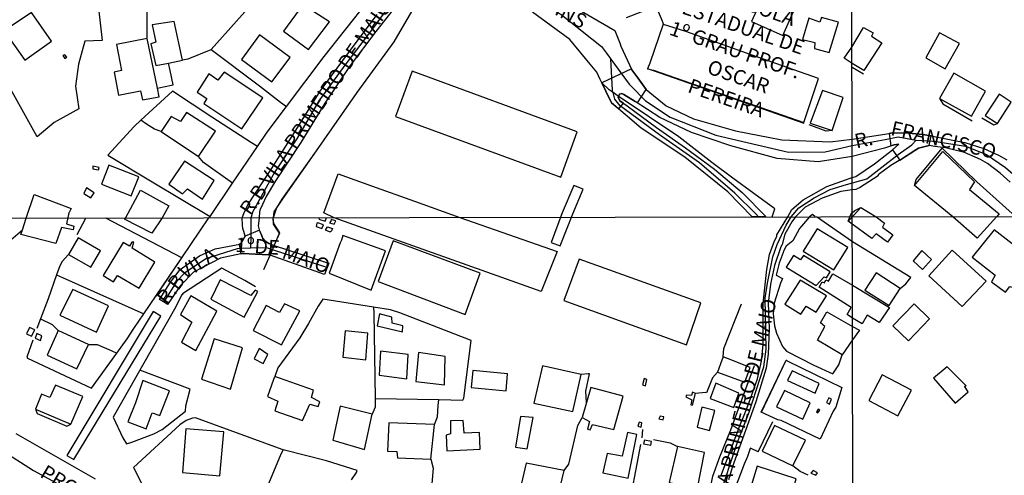
# Model space of a CAD drawing. Units: millimetres. Extents: x 180716 to 183131, y 1668736 to 1671511.
# Drawn here: x 182504 to 182674, y 1669803 to 1669882 of the extents above; entities that cross this region are included whole.
import ezdxf
from ezdxf.enums import TextEntityAlignment as Align

# ---------------------------------------------------------------- set-up
doc = ezdxf.new("R2010")
doc.units = ezdxf.units.MM
doc.header["$MEASUREMENT"] = 0
for name, color, linetype in [('V-CRUZAMENTO', 1, 'Continuous'), ('V-EDIFICACAO', 2, 'Continuous'), ('V-EDIFICACAO_IDENTIFICADA', 6, 'Continuous'), ('V-EIXO_DE_LOGRADOURO', 3, 'Continuous'), ('V-ESCADA', 8, 'Continuous'), ('V-LOTE', 1, 'Continuous'), ('V-NOME_DOS_LOGRADOUROS', 7, 'Continuous'), ('V-QUADRA', 41, 'Continuous'), ('V-TESTADA', 250, 'Continuous'), ('X-LIMITE_1000', 7, 'Continuous')]:
    doc.layers.add(name, color=color, linetype=linetype)

msp = doc.modelspace()

# ---------------------------------------------------------------- linework, layer by layer
at = {"layer": 'V-CRUZAMENTO'}
for points in [[(182610.37, 1669871.62), (182609.37, 1669872.98), (182609.29, 1669873.15), (182604.17, 1669870.76), (182604.87, 1669869.32), (182605.85, 1669867.3), (182607.08, 1669866.25), (182607.92, 1669867.23), (182607.3, 1669867.65), (182607.01, 1669868.27), (182607.07, 1669868.42), (182607.18, 1669868.71), (182607.22, 1669868.81), (182607.63, 1669868.91), (182607.95, 1669868.72), (182609.95, 1669867.55), (182610.34, 1669867.3), (182611.85, 1669869.6)], [(182661, 1669861.58), (182660.93, 1669861.59), (182659.57, 1669861.86), (182656.51, 1669862.14), (182654.07, 1669862.06), (182653.74, 1669862.01), (182654.06, 1669859.87), (182654.63, 1669860.07), (182655.45, 1669860.16), (182654.37, 1669859.21), (182655.58, 1669857.38), (182658.35, 1669859.21), (182658.85, 1669859.45), (182660.67, 1669859.91)], [(182547.25, 1669842.82), (182546.85, 1669842.95), (182546.7, 1669843.04), (182546.02, 1669843.46), (182545.66, 1669843.91), (182545.48, 1669844.36), (182545.07, 1669845.34), (182542.6, 1669844.31), (182541.89, 1669843.06), (182541.55, 1669842.83), (182541.85, 1669841.25), (182542.12, 1669841.31), (182546.66, 1669841.07), (182546.69, 1669841.07)]]:
    msp.add_lwpolyline(points, close=True, dxfattribs=at)
at = {"layer": 'V-EDIFICACAO'}
for points in [[(182632.12, 1669886.03), (182630.03, 1669881.33), (182635.41, 1669878.94), (182637.5, 1669883.6), (182632.12, 1669886.03)], [(182501, 1669879.71), (182504.59, 1669874.67), (182509.16, 1669877.92), (182505.7, 1669882.91), (182501, 1669879.71)], [(182552.54, 1669884.24), (182549.25, 1669879.67), (182553.52, 1669876.51), (182557.19, 1669881.29), (182552.54, 1669884.24)], [(182529.37, 1669874.17), (182531.79, 1669874.67), (182530.33, 1669881.33), (182526.53, 1669880.74), (182527.18, 1669877.75), (182526.32, 1669877.49), (182527.18, 1669873.73)], [(182642.07, 1669882.02), (182641.81, 1669881.25), (182639.89, 1669881.89), (182638.78, 1669878.26), (182640.96, 1669877.7), (182640.87, 1669876.68), (182643.43, 1669876), (182645.01, 1669881.21), (182642.07, 1669882.02)], [(182647.35, 1669876.93), (182649.31, 1669880.32), (182651.03, 1669879.38), (182650.71, 1669878.83), (182652.52, 1669877.68), (182649.39, 1669872.87), (182647.36, 1669874.07), (182646.01, 1669875)], [(182527.46, 1669869.86), (182525.68, 1669878.43), (182520.39, 1669877.36), (182521.28, 1669872.88), (182520, 1669872.58), (182520.77, 1669868.65), (182524.57, 1669869.38), (182524.87, 1669867.8), (182527.77, 1669868.35)], [(182545.06, 1669879.03), (182541.99, 1669874.76), (182547.2, 1669870.92), (182550.36, 1669875.14), (182545.06, 1669879.03)], [(182662.48, 1669879.4), (182660.08, 1669875.06), (182663.41, 1669873.15), (182665.89, 1669877.55), (182662.48, 1669879.4)], [(182511.51, 1669875.61), (182511.12, 1669875.48), (182511.46, 1669874.97), (182511.8, 1669875.19), (182511.51, 1669875.61)], [(182539, 1669872.62), (182537.89, 1669871.21), (182536.35, 1669872.28), (182534.35, 1669869.12), (182536.01, 1669868.06), (182535.5, 1669867.16), (182542.03, 1669862.8), (182545.66, 1669868.18), (182539, 1669872.62)], [(182571.41, 1669872.79), (182568.55, 1669864.94), (182597.07, 1669854.48), (182599.93, 1669862.29), (182571.41, 1669872.79)], [(182664.91, 1669872.41), (182662.48, 1669868.07), (182667.96, 1669865.02), (182670.42, 1669869.34), (182664.91, 1669872.41)], [(182642.28, 1669869.42), (182640.15, 1669863.79), (182643.9, 1669862.55), (182645.82, 1669868.23), (182642.28, 1669869.42)], [(182670.35, 1669865.09), (182672.47, 1669863.73), (182674.83, 1669867.42), (182672.73, 1669868.77), (182670.35, 1669865.09)], [(182532.47, 1669865.66), (182531.44, 1669864.08), (182529.82, 1669864.94), (182528.11, 1669862.33), (182534.56, 1669858.02), (182537.46, 1669862.42), (182532.47, 1669865.66)], [(182664.74, 1669847.65), (182658.15, 1669853.06), (182663.05, 1669858.91), (182668.49, 1669853.67), (182667.66, 1669852.35), (182672.75, 1669848.14), (182672.36, 1669847.66), (182668.98, 1669843.92)], [(182516.33, 1669856.36), (182516.29, 1669855.93), (182517.31, 1669855.72), (182517.4, 1669856.14), (182516.33, 1669856.36)], [(182519.06, 1669856.53), (182517.82, 1669853.28), (182522.91, 1669851.23), (182524.27, 1669854.52), (182519.06, 1669856.53)], [(182532.13, 1669857.25), (182529.44, 1669853.24), (182531.79, 1669851.62), (182532.64, 1669852.47), (182535.24, 1669850.68), (182537.25, 1669853.88), (182532.13, 1669857.25)], [(182579.67, 1669847.51), (182596.44, 1669841.62), (182593.7, 1669834.73), (182557.99, 1669847.48), (182556.21, 1669848.31), (182558.68, 1669855.03), (182564.43, 1669852.96), (182571.84, 1669850.35)], [(182515.22, 1669852.64), (182514.75, 1669851.66), (182515.95, 1669850.93), (182516.54, 1669851.75), (182515.22, 1669852.64)], [(182528.26, 1669847.43), (182526.48, 1669844.83), (182521.79, 1669847.2), (182521.94, 1669847.42), (182524.56, 1669852.23), (182529.46, 1669849.51)], [(182504.15, 1669845.36), (182504.82, 1669847.39), (182506.19, 1669851.47), (182512.56, 1669849.09), (182512.23, 1669848.4), (182512.19, 1669848.32), (182511.75, 1669846.4), (182513.05, 1669846.02), (182512.9, 1669845.38), (182510.92, 1669845.78), (182509.91, 1669843.01), (182503.9, 1669844.6)], [(182646.7, 1669846.85), (182647.16, 1669847.35), (182648.88, 1669849.23), (182651.52, 1669847.63), (182652.95, 1669846.54), (182652.6, 1669845.85), (182654.42, 1669844.54), (182653.49, 1669843.28), (182651.53, 1669844.71), (182650.8, 1669843.88), (182647.16, 1669846.52)], [(182641.35, 1669845.56), (182638.95, 1669841.69), (182644.22, 1669838.48), (182646.66, 1669842.31), (182641.35, 1669845.56)], [(182513.77, 1669844.02), (182512.14, 1669841.11), (182515.96, 1669838.91), (182517.64, 1669841.78), (182513.77, 1669844.02)], [(182559.46, 1669844.42), (182559.25, 1669843.62), (182558.99, 1669843.11), (182557.11, 1669837.89), (182564.37, 1669834.98), (182566.83, 1669841.76), (182559.46, 1669844.42)], [(182671.89, 1669845.41), (182668.11, 1669840.69), (182672.06, 1669837.54), (182671.43, 1669836.39), (182673.85, 1669834.61), (182674.57, 1669835.63), (182675.34, 1669835.37), (182678.91, 1669839.92), (182671.89, 1669845.41)], [(182518.07, 1669837.48), (182519.88, 1669836.39), (182520.55, 1669837.52), (182524.32, 1669835.33), (182527.02, 1669839.79), (182523.12, 1669842.19), (182523.39, 1669843.25), (182523.03, 1669843.25), (182522.66, 1669842.54), (182521.55, 1669843.17), (182518.07, 1669837.48)], [(182568.13, 1669843.51), (182565.56, 1669836.45), (182580.6, 1669830.76), (182583.17, 1669837.91), (182568.13, 1669843.51)], [(182639, 1669840.95), (182638.45, 1669840.23), (182637.25, 1669840.95), (182635.96, 1669838.93), (182641.14, 1669835.79), (182642.57, 1669837.28), (182642.94, 1669837.07), (182643.59, 1669838.14), (182639, 1669840.95)], [(182657.9, 1669840.05), (182659.51, 1669838.56), (182661.05, 1669840.27), (182659.39, 1669841.8), (182657.9, 1669840.05)], [(182664.66, 1669841.88), (182660.62, 1669837.46), (182666.36, 1669832.14), (182670.49, 1669836.52), (182664.66, 1669841.88)], [(182600.24, 1669840.31), (182597.64, 1669833.2), (182618.77, 1669825.55), (182621.27, 1669832.77), (182600.24, 1669840.31)], [(182647.42, 1669835.84), (182653.83, 1669832), (182652.05, 1669829.39), (182649.97, 1669830.65), (182649.12, 1669829.18), (182647.43, 1669830.16), (182646.54, 1669830.77), (182647.23, 1669832), (182641.66, 1669835.47), (182642.21, 1669836.42), (182642.6, 1669836.24), (182642.85, 1669836.76), (182643.3, 1669836.54), (182644.07, 1669837.76)], [(182649.56, 1669834.99), (182653.77, 1669832.35), (182655.69, 1669835.25), (182651.52, 1669837.97), (182649.56, 1669834.99)], [(182538.31, 1669836.78), (182536.68, 1669833.42), (182542.41, 1669830.33), (182544.77, 1669834.74), (182544.34, 1669834.96), (182543.57, 1669834.05), (182538.31, 1669836.78)], [(182638.39, 1669836.71), (182635.75, 1669832.57), (182638.52, 1669830.85), (182639.42, 1669832.2), (182641.19, 1669831.19), (182642.95, 1669834.01), (182638.39, 1669836.71)], [(182512.88, 1669835.1), (182510.61, 1669830.63), (182516.92, 1669827.73), (182519.04, 1669832.25), (182512.88, 1669835.1)], [(182531.47, 1669830.78), (182533.38, 1669829.46), (182531.64, 1669826.02), (182534.1, 1669824.57), (182537.69, 1669831.37), (182533.25, 1669833.99), (182531.47, 1669830.78)], [(182549.42, 1669832.63), (182548.53, 1669831.1), (182546.25, 1669832.33), (182543.98, 1669828.03), (182548.9, 1669825.51), (182552.07, 1669831.42), (182549.42, 1669832.63)], [(182654.41, 1669828.82), (182657.09, 1669826.23), (182660.75, 1669830.01), (182658.07, 1669832.61), (182654.41, 1669828.82)], [(182565.77, 1669830.87), (182565.4, 1669828.8), (182569.77, 1669827.79), (182569.83, 1669828.82), (182567.96, 1669829.27), (182567.93, 1669830.32), (182565.77, 1669830.87)], [(182647.43, 1669826.38), (182645.67, 1669823.8), (182641.4, 1669826.36), (182642.68, 1669828.71), (182641.89, 1669829.32), (182643.02, 1669831.21), (182647.43, 1669828.68), (182648.66, 1669828.08)], [(182505.36, 1669828.55), (182504.85, 1669827.43), (182505.7, 1669827.01), (182506.29, 1669828.15), (182505.36, 1669828.55)], [(182506.65, 1669827.51), (182506.34, 1669826.71), (182507.26, 1669826.28), (182507.52, 1669827.06), (182506.65, 1669827.51)], [(182510.32, 1669827.98), (182510.15, 1669827.59), (182508.43, 1669823.75), (182513.54, 1669821.37), (182515.55, 1669825.59), (182511.17, 1669827.59), (182510.32, 1669827.98)], [(182559.85, 1669827.94), (182559.46, 1669823.4), (182563.41, 1669822.95), (182563.76, 1669827.53), (182559.85, 1669827.94)], [(182537.27, 1669826.59), (182535.05, 1669819.58), (182540.05, 1669817.87), (182542.17, 1669824.99), (182537.27, 1669826.59)], [(182545.01, 1669824.9), (182544.18, 1669823.14), (182545.72, 1669822.31), (182546.52, 1669823.88), (182545.01, 1669824.9)], [(182565.96, 1669824.44), (182565.72, 1669820.28), (182570.53, 1669819.67), (182570.75, 1669823.86), (182565.96, 1669824.44)], [(182572.51, 1669824.19), (182572.08, 1669819.2), (182577.01, 1669818.62), (182577.11, 1669823.52), (182572.51, 1669824.19)], [(182625.12, 1669823.45), (182624.91, 1669822.9), (182624.14, 1669820.83), (182628.83, 1669819.08), (182629.8, 1669821.62), (182625.84, 1669823.17), (182625.12, 1669823.45)], [(182593.92, 1669821.92), (182592.41, 1669815.49), (182599.16, 1669814), (182600.61, 1669820.39), (182593.92, 1669821.92)], [(182663.77, 1669821.76), (182661.43, 1669819.76), (182665.13, 1669815.46), (182667.43, 1669817.42), (182666.79, 1669818.4), (182667.04, 1669818.48), (182663.77, 1669821.76)], [(182547.7, 1669820.08), (182547.51, 1669819.56), (182546.44, 1669816.64), (182548.27, 1669815.79), (182547.75, 1669814.17), (182552.53, 1669812.46), (182553.79, 1669815.32), (182555.18, 1669814.89), (182555.48, 1669815.72), (182554.04, 1669816.47), (182554.43, 1669817.72), (182548.55, 1669819.78), (182547.7, 1669820.08)], [(182581.93, 1669821.1), (182581.6, 1669818.15), (182587.68, 1669817.6), (182587.9, 1669820.55), (182581.93, 1669821.1)], [(182637.04, 1669821.06), (182636.22, 1669819.35), (182641.02, 1669817.19), (182641.7, 1669818.85), (182637.04, 1669821.06)], [(182650.28, 1669815.93), (182655.26, 1669813.29), (182657.64, 1669817.72), (182652.54, 1669820.36), (182650.28, 1669815.93)], [(182509.85, 1669818.59), (182508.92, 1669816.47), (182507.45, 1669817.04), (182506.43, 1669814.45), (182512.53, 1669811.86), (182514.56, 1669816.62), (182509.85, 1669818.59)], [(182524.94, 1669819.35), (182523.7, 1669815.52), (182522.36, 1669812.24), (182525.52, 1669811.05), (182526.53, 1669813.81), (182527.88, 1669813.33), (182529.54, 1669817.61), (182524.94, 1669819.35)], [(182611.47, 1669819.72), (182611.17, 1669818.65), (182611.7, 1669818.47), (182611.93, 1669819.55), (182611.47, 1669819.72)], [(182623.85, 1669818.89), (182622.87, 1669816.29), (182626.94, 1669814.72), (182627.84, 1669817.21), (182623.85, 1669818.89)], [(182601.55, 1669815.56), (182600.8, 1669812.97), (182602.07, 1669812.33), (182601.71, 1669810.96), (182602.17, 1669810.89), (182602.57, 1669811.81), (182606.26, 1669810.9), (182607.88, 1669816.67), (182602.3, 1669818.18)], [(182619.62, 1669816.78), (182618.78, 1669816.84), (182618.67, 1669816.54), (182619.69, 1669816.04), (182619.53, 1669815.2), (182619.8, 1669815.14), (182620.34, 1669817.16), (182619.8, 1669817.35), (182619.62, 1669816.78)], [(182635.71, 1669817.65), (182634.34, 1669814.85), (182638.89, 1669812.71), (182640.13, 1669815.51), (182635.71, 1669817.65)], [(182558.99, 1669814.93), (182557.75, 1669809.06), (182563.2, 1669807.46), (182564.53, 1669813.55), (182558.99, 1669814.93)], [(182642.96, 1669815.6), (182643.45, 1669815.31), (182643.83, 1669816.14), (182643.38, 1669816.37), (182642.96, 1669815.6)], [(182590.14, 1669813.19), (182589.25, 1669807.89), (182591.28, 1669807.57), (182592.29, 1669812.98), (182590.14, 1669813.19)], [(182614.25, 1669813.23), (182614, 1669812.75), (182614.73, 1669812.58), (182614.86, 1669813.13), (182614.25, 1669813.23)], [(182621.45, 1669814.78), (182620.63, 1669811.34), (182622.77, 1669810.75), (182623.67, 1669814.18), (182621.45, 1669814.78)], [(182641.51, 1669814.41), (182641.25, 1669813.98), (182641.44, 1669813.82), (182641.8, 1669814.23), (182641.51, 1669814.41)], [(182567.41, 1669812.1), (182567.15, 1669807.2), (182568.79, 1669807.1), (182568.92, 1669806.01), (182574.67, 1669805.8), (182575.27, 1669811.78), (182567.41, 1669812.1)], [(182578.07, 1669812.39), (182578.05, 1669810.15), (182577.29, 1669809.95), (182577.44, 1669807.23), (182583.15, 1669807.53), (182583.03, 1669810.4), (182580.41, 1669810.28), (182580.22, 1669812.45), (182578.07, 1669812.39)], [(182610.62, 1669812.17), (182610.4, 1669811.5), (182610.98, 1669811.35), (182611.08, 1669812.06), (182610.62, 1669812.17)], [(182633.97, 1669811.62), (182631.82, 1669807.18), (182637.16, 1669804.65), (182639.32, 1669809.07), (182633.97, 1669811.62)], [(182532.38, 1669811.04), (182531.77, 1669803.49), (182538.23, 1669802.9), (182538.93, 1669810.52), (182532.38, 1669811.04)], [(182605.08, 1669806.77), (182604.35, 1669803.45), (182608.7, 1669802.51), (182610.21, 1669810.08), (182608.58, 1669810.38), (182607.7, 1669806.31), (182605.08, 1669806.77)], [(182611.53, 1669809.08), (182611.39, 1669808.46), (182612.65, 1669808.19), (182612.73, 1669808.84), (182611.53, 1669809.08)], [(182615.82, 1669801.76), (182620.67, 1669800.77), (182621.9, 1669806.96), (182617.24, 1669807.97), (182615.82, 1669801.76)], [(182591.09, 1669805.11), (182590.09, 1669800.69), (182596.59, 1669799.31), (182597.68, 1669803.82), (182591.09, 1669805.11)], [(182630.97, 1669804.61), (182629.46, 1669799.71), (182634.02, 1669798.16), (182634.65, 1669800.4), (182636.97, 1669799.76), (182637.73, 1669802.41), (182630.97, 1669804.61)], [(182640.62, 1669803.85), (182640.23, 1669803.4), (182641.1, 1669803.03), (182641.37, 1669803.47), (182640.62, 1669803.85)]]:
    msp.add_lwpolyline(points, close=True, dxfattribs=at)
at = {"layer": 'V-EDIFICACAO_IDENTIFICADA'}
for points in [[(182621.84, 1669869.88), (182631.64, 1669866.5), (182639.05, 1669863.89), (182641.56, 1669871.48), (182629.94, 1669875.56), (182618.67, 1669879.64), (182614.84, 1669880.83), (182614.84, 1669880.83), (182614.73, 1669880.86), (182612.48, 1669874.16), (182612.08, 1669873.16), (182612.08, 1669873.16), (182613.08, 1669872.93), (182621.84, 1669869.88)], [(182614.84, 1669880.83), (182614.73, 1669880.86), (182612.48, 1669874.16), (182612.08, 1669873.16), (182613.08, 1669872.93), (182621.84, 1669869.88), (182631.64, 1669866.5), (182639.05, 1669863.89), (182641.56, 1669871.48), (182629.94, 1669875.56), (182618.67, 1669879.64)]]:
    msp.add_lwpolyline(points, close=True, dxfattribs=at)
at = {"layer": 'V-EIXO_DE_LOGRADOURO'}
for points in [[(182575.88, 1669892.29), (182588.12, 1669887.55), (182597.15, 1669882.54), (182604.11, 1669877.03), (182604.96, 1669875.88)], [(182571.93, 1669890.31), (182569.29, 1669886.65), (182564.78, 1669880.33), (182559.98, 1669874.01), (182555.3, 1669867.65), (182551.61, 1669861.21), (182547.74, 1669855.41), (182543.85, 1669848.45), (182543.67, 1669847.58)], [(182604.96, 1669875.88), (182605.73, 1669874.84)], [(182605.73, 1669874.84), (182608.91, 1669870.52), (182609.2, 1669870.22)], [(182606.03, 1669869.49), (182605.79, 1669873.83), (182605.73, 1669874.84)], [(182606.1, 1669869.08), (182606.04, 1669869.28), (182606.03, 1669869.49)], [(182609.2, 1669870.22), (182611.73, 1669867.66), (182615.95, 1669864.84), (182623.82, 1669861.73), (182636.41, 1669858.79), (182642.7, 1669858.83), (182647.38, 1669859.95)], [(182630.74, 1669848.14), (182627.13, 1669851.69), (182621, 1669856.95), (182614.13, 1669861.8), (182608.25, 1669866.07), (182607.32, 1669866.79), (182606.41, 1669867.95), (182606.1, 1669869.08)], [(182647.38, 1669859.95), (182653.06, 1669860.99)], [(182649.89, 1669854.21), (182652.52, 1669856.21), (182655.3, 1669858.41), (182657.68, 1669860.03), (182658.44, 1669860.88)], [(182653.06, 1669860.99), (182655.34, 1669861.41), (182658.44, 1669860.88), (182661.28, 1669860.68)], [(182661.28, 1669860.68), (182661.46, 1669860.67), (182666.95, 1669859.84), (182670.55, 1669858.38), (182673.83, 1669856.16), (182679.11, 1669851.62), (182683.17, 1669847.68)], [(182636.85, 1669847.6), (182638.17, 1669849.18), (182640.83, 1669850.93), (182643.6, 1669852.32), (182646.39, 1669853.19), (182649.89, 1669854.21)], [(182462.59, 1669847.32), (182474.87, 1669828.61), (182483.62, 1669818.19), (182506.09, 1669803.85), (182561.83, 1669773.52), (182574.91, 1669765.75)], [(182543.63, 1669844.33), (182543.65, 1669846.45), (182543.67, 1669847.58)], [(182622.61, 1669787.82), (182622.55, 1669788.08), (182623.28, 1669793.51), (182624.32, 1669798.83), (182627.59, 1669808.75), (182629.6, 1669813.94), (182632.14, 1669821.71), (182632.54, 1669824.8), (182632.37, 1669833.58), (182632.77, 1669836.15), (182633.7, 1669840.75), (182634.46, 1669842.85), (182636, 1669846.16), (182636.85, 1669847.6)], [(182631.23, 1669847.65), (182630.74, 1669848.14)], [(182631.24, 1669847.64), (182631.23, 1669847.65)], [(182543.61, 1669842.19), (182543.63, 1669844.33)], [(182541.82, 1669842.14), (182541.24, 1669842.12), (182535.95, 1669840.46), (182532.18, 1669837.97), (182530.82, 1669836.54), (182528.55, 1669832.95)], [(182543.61, 1669842.19), (182541.82, 1669842.14)], [(182546.68, 1669842.14), (182546.29, 1669842.27), (182543.61, 1669842.19)], [(182547.3, 1669841.94), (182546.68, 1669842.14)], [(182555.99, 1669839.11), (182547.3, 1669841.94)], [(182556.74, 1669838.86), (182555.99, 1669839.11)]]:
    msp.add_lwpolyline(points, dxfattribs=at)
at = {"layer": 'V-ESCADA'}
for points in [[(182596.99, 1669842.63), (182599.16, 1669848.14), (182599.16, 1669848.14), (182600.92, 1669852.39), (182599.35, 1669853.04), (182597.34, 1669848.31), (182597.34, 1669848.31), (182595.4, 1669843.22), (182596.99, 1669842.63)], [(182528.08, 1669830.49), (182526.71, 1669831.31), (182511.82, 1669806.46), (182513.03, 1669805.74), (182528.08, 1669830.49)]]:
    msp.add_lwpolyline(points, close=True, dxfattribs=at)
at = {"layer": 'V-LOTE'}
for points in [[(182525.72, 1669878.54), (182525.72, 1669885.32), (182525.76, 1669890.15)], [(182549.72, 1669890.01), (182543.04, 1669883.56), (182536.72, 1669876.49)], [(182574.81, 1669890.11), (182574.72, 1669889.15), (182573.74, 1669887.25), (182568.27, 1669877.84), (182561.89, 1669869.09), (182554.85, 1669859.02)], [(182549.72, 1669866.64), (182556.26, 1669875.3), (182563.73, 1669884.75)], [(182517.29, 1669883.64), (182517.95, 1669878.06), (182514.94, 1669877.96), (182513.86, 1669874), (182513.32, 1669870.19), (182513.9, 1669866.27), (182509.65, 1669863.89), (182506.71, 1669861.44), (182502.08, 1669869.73), (182502.05, 1669869.79)], [(182608.41, 1669882.02), (182613.47, 1669883.97), (182614.4, 1669881.83), (182614.84, 1669880.83)], [(182536.72, 1669876.49), (182536.67, 1669876.43), (182532.73, 1669874.81), (182531.79, 1669874.67)], [(182536.72, 1669876.49), (182545.06, 1669870.21), (182548.72, 1669867.41), (182549.72, 1669866.64)], [(182527.46, 1669869.86), (182528.49, 1669870.08), (182530.16, 1669870.43), (182529.64, 1669872.89), (182529.37, 1669874.17)], [(182544.72, 1669859.76), (182543.71, 1669860.41), (182536.88, 1669864.82), (182530.08, 1669869.32), (182524.59, 1669864.29)], [(182606.1, 1669869.08), (182605.44, 1669869.52), (182604.16, 1669870.76)], [(182607.07, 1669868.42), (182606.1, 1669869.08)], [(182634.01, 1669849), (182630.4, 1669851.66), (182626.79, 1669854.32), (182623.18, 1669856.98), (182617.44, 1669861.43), (182607.17, 1669868.35), (182607.07, 1669868.42)], [(182544.72, 1669859.76), (182546.4, 1669862.24), (182549.72, 1669866.64)], [(182524.59, 1669864.29), (182523.44, 1669863.24), (182518.88, 1669858.28), (182526.53, 1669853.66), (182536.54, 1669847.71)], [(182528.11, 1669862.33), (182526.93, 1669862.77), (182525.59, 1669863.64), (182524.59, 1669864.29)], [(182540.42, 1669853.42), (182544.72, 1669859.76)], [(182540.42, 1669853.42), (182535.42, 1669857.02), (182534.56, 1669858.02)], [(182554.85, 1669859.02), (182549.06, 1669850.74), (182548.02, 1669849.2), (182547.76, 1669848.46), (182547.42, 1669847.46)], [(182536.54, 1669847.71), (182540.42, 1669853.42)], [(182668.9, 1669853.67), (182675.57, 1669847.66)], [(182633.57, 1669847.6), (182634.01, 1669849)], [(182513.6, 1669844.55), (182515.13, 1669847.41)], [(182531.68, 1669840.56), (182518.53, 1669847.41)], [(182531.68, 1669840.56), (182536.36, 1669847.45)], [(182536.36, 1669847.45), (182536.54, 1669847.71)], [(182547.63, 1669842.7), (182548.57, 1669844.87), (182547.58, 1669846.46), (182547.42, 1669847.46)], [(182555.43, 1669847.47), (182555.31, 1669847.23), (182556.42, 1669846.9), (182556.62, 1669847.47)], [(182557.17, 1669846.61), (182557.99, 1669846.34), (182558.27, 1669846.94), (182557.46, 1669847.19), (182557.4, 1669846.9), (182557.17, 1669846.61)], [(182640.03, 1669847.61), (182638.31, 1669845.61)], [(182641.01, 1669847.61), (182640.51, 1669848.02), (182640.03, 1669847.61)], [(182647.41, 1669843.31), (182641.25, 1669847.61)], [(182555.83, 1669845.61), (182556.12, 1669846.22), (182555.14, 1669846.58), (182555, 1669846.54), (182554.84, 1669845.96), (182555.83, 1669845.61)], [(182556.5, 1669845.33), (182556.82, 1669845.91), (182557.69, 1669845.62), (182557.52, 1669845.19), (182557.33, 1669845.02), (182557.14, 1669845.02), (182556.5, 1669845.33)], [(182638.31, 1669845.61), (182637.12, 1669843.49), (182635.97, 1669842.57)], [(182500.94, 1669842.58), (182502.17, 1669843.64), (182504.15, 1669845.36)], [(182547.3, 1669841.94), (182547.63, 1669842.7)], [(182635.97, 1669842.57), (182635.55, 1669841.69), (182635.45, 1669841.48), (182634.79, 1669839.65), (182634.28, 1669837.53)], [(182655.69, 1669835.25), (182656.62, 1669836.05), (182657.49, 1669837.16), (182647.41, 1669843.31)], [(182512.14, 1669841.11), (182511.02, 1669839.91), (182510.61, 1669839.18), (182510.06, 1669837.62)], [(182525.09, 1669830.87), (182531.68, 1669840.56)], [(182531.69, 1669840.55), (182531.68, 1669840.56)], [(182545.82, 1669838.51), (182546.9, 1669841)], [(182546.9, 1669841), (182547.3, 1669841.94)], [(182544.41, 1669835.53), (182542.53, 1669836.66), (182538.58, 1669838.77), (182531.79, 1669834.34), (182531.78, 1669834.18), (182531.67, 1669834.16), (182530.43, 1669831.71), (182519.82, 1669813.05), (182521.51, 1669809.48), (182522.11, 1669808.45), (182523.05, 1669808.71), (182526.85, 1669810.16), (182528.26, 1669810.94), (182532.31, 1669814.09), (182532.39, 1669814.99), (182533.1, 1669817.91), (182524.44, 1669821.15)], [(182510.06, 1669837.62), (182508.61, 1669833.46), (182507.31, 1669830.03)], [(182510.06, 1669837.62), (182511.07, 1669837.17), (182525.09, 1669830.87)], [(182635.33, 1669836.98), (182635, 1669836.19), (182633.91, 1669832.72), (182633.77, 1669830.9), (182633.96, 1669828.81), (182634.32, 1669827.53), (182635.35, 1669825.27)], [(182634.28, 1669837.53), (182635.33, 1669836.98)], [(182564.78, 1669832.04), (182555.99, 1669833.41), (182555.18, 1669832.22), (182553.53, 1669829.21), (182552.05, 1669826.77), (182548.27, 1669821.56), (182547.7, 1669820.08)], [(182569.28, 1669831.08), (182567.68, 1669831.58), (182564.78, 1669832.04)], [(182564.78, 1669832.04), (182564.8, 1669831.03), (182565.03, 1669816.27)], [(182625.12, 1669823.45), (182625.23, 1669824.9), (182628.28, 1669832.61)], [(182520.46, 1669824.11), (182522.24, 1669826.57), (182523.37, 1669828.34), (182525.09, 1669830.87)], [(182576.01, 1669816.08), (182580.19, 1669816.01), (182580.33, 1669816.31), (182581.64, 1669826.31), (182569.28, 1669831.08)], [(182507.31, 1669830.03), (182506.67, 1669828.33)], [(182507.31, 1669830.03), (182509.29, 1669829.07), (182510.32, 1669827.98)], [(182505.98, 1669826.33), (182504.91, 1669823.4), (182505.02, 1669823.22), (182516.08, 1669818.05), (182520.46, 1669824.11)], [(182515.55, 1669825.59), (182517.04, 1669825.6), (182519.46, 1669824.54), (182520.46, 1669824.11)], [(182635.35, 1669825.27), (182636.02, 1669824.42), (182640.77, 1669822.04), (182644.05, 1669820.55), (182645.07, 1669822.09), (182645.67, 1669823.8)], [(182631.7, 1669813.9), (182635.98, 1669822.88)], [(182635.98, 1669822.88), (182636.12, 1669822.88), (182636.16, 1669822.79), (182645.61, 1669818.16), (182644.58, 1669814.77), (182644.12, 1669814.11), (182641.88, 1669809.24), (182635.1, 1669812.46), (182634.54, 1669812.59), (182631.7, 1669813.9)], [(182601.55, 1669815.56), (182601.39, 1669817.56), (182602.03, 1669820.53), (182601.84, 1669820.55), (182600.61, 1669820.39)], [(182624.14, 1669820.83), (182623.26, 1669819.81), (182622.22, 1669817.25), (182622.09, 1669817.29), (182620.34, 1669817.16)], [(182589.66, 1669785.89), (182590.65, 1669785.83), (182599.7, 1669785.33), (182606.03, 1669785.74), (182620.29, 1669787.01), (182621.54, 1669793.91), (182623.31, 1669802.87), (182624.51, 1669806.22), (182626.43, 1669810.89), (182629.28, 1669818.55)], [(182565.03, 1669816.27), (182565.05, 1669814.76), (182564.53, 1669813.55)], [(182565.03, 1669816.27), (182576.01, 1669816.08)], [(182575.27, 1669811.78), (182575.81, 1669813.13), (182575.94, 1669815.08), (182576.01, 1669816.08)], [(182549.14, 1669807.42), (182548.99, 1669807.46), (182534.05, 1669812.91), (182533.5, 1669812.87), (182532.4, 1669812.46), (182531.31, 1669811.7), (182523.34, 1669804.35), (182526.02, 1669799.08), (182528.7, 1669797.86)], [(182597.68, 1669803.82), (182598.47, 1669804.92), (182600.03, 1669811.59), (182600.8, 1669812.97)], [(182611.12, 1669809.47), (182611.24, 1669810.94)], [(182610.82, 1669808.34), (182608.48, 1669795.93), (182592.02, 1669797.47), (182589.43, 1669788.26), (182590.47, 1669787.71), (182590.1, 1669786.87), (182589.66, 1669785.89)], [(182613.1, 1669809.17), (182615.95, 1669808.6), (182617.24, 1669807.97)], [(182542.28, 1669791.11), (182542.7, 1669792.11), (182548.72, 1669806.42), (182549.14, 1669807.42)], [(182560.99, 1669802.24), (182561.84, 1669803.48), (182561.95, 1669803.86), (182556.63, 1669805.49), (182549.14, 1669807.42)], [(182631.16, 1669807.05), (182629.85, 1669807.68), (182629.76, 1669807.64), (182629.33, 1669806.28)], [(182574.67, 1669805.8), (182575.04, 1669804.27), (182574.59, 1669798.89), (182574.86, 1669797.41)], [(182629.33, 1669806.28), (182628.73, 1669804.92), (182625.9, 1669797.53), (182625.77, 1669797.41), (182625.62, 1669796.23), (182625.49, 1669796), (182625.36, 1669794.97), (182625.24, 1669794.74), (182625.24, 1669794.29), (182625.11, 1669794.14), (182624.11, 1669788.81)], [(182639.81, 1669803.03), (182638.4, 1669803.66), (182637.16, 1669804.65)]]:
    msp.add_lwpolyline(points, dxfattribs=at)
at = {"layer": 'V-QUADRA'}
for points in [[(182569.63, 1669885.37), (182565.16, 1669879.63), (182560.73, 1669873.73), (182556.34, 1669867.25), (182552.24, 1669860.48), (182547.85, 1669853.83), (182546.24, 1669851.12), (182545.59, 1669849.77), (182545.16, 1669848.76), (182545.1, 1669848.47), (182545.03, 1669847.46), (182545.03, 1669847.46), (182544.91, 1669846.47), (182544.87, 1669846.09), (182545.04, 1669845.41), (182545.48, 1669844.36), (182545.48, 1669844.36), (182545.66, 1669843.91), (182546.02, 1669843.46), (182546.7, 1669843.04), (182546.7, 1669843.04), (182546.85, 1669842.95), (182547.63, 1669842.7), (182547.63, 1669842.7), (182556.65, 1669839.77), (182556.65, 1669839.77), (182556.74, 1669839.73), (182556.74, 1669839.73), (182557.03, 1669839.64), (182556.31, 1669837.7), (182546.9, 1669841), (182546.9, 1669841), (182546.69, 1669841.07), (182546.66, 1669841.07), (182546.66, 1669841.07), (182542.12, 1669841.31), (182541.85, 1669841.25), (182541.85, 1669841.25), (182538.35, 1669840.47), (182533.68, 1669838.09), (182531.42, 1669835.76), (182529.23, 1669832.5), (182528.5, 1669832.95), (182528.5, 1669832.95), (182527.91, 1669833.31), (182527.91, 1669833.31), (182527.85, 1669833.35), (182529.7, 1669836.36), (182531.41, 1669838.52), (182534.71, 1669840.9), (182537.41, 1669842.11), (182541.67, 1669842.91), (182541.79, 1669842.99), (182541.79, 1669842.99), (182541.9, 1669843.07), (182542.6, 1669844.31), (182542.6, 1669844.31), (182542.37, 1669845.07), (182542.2, 1669845.62), (182542.15, 1669846.17), (182542.09, 1669847.45), (182542.09, 1669847.45), (182542.4, 1669848.18), (182542.4, 1669848.18), (182543.04, 1669849.7), (182547.18, 1669855.93), (182551.4, 1669862.62), (182555.54, 1669869.31), (182560.47, 1669875.92), (182565.4, 1669882.53)], [(182624.73, 1669802.87), (182628.33, 1669812.49), (182628.65, 1669813.08), (182629.27, 1669814.69), (182629.24, 1669814.85), (182629.32, 1669814.85), (182631.04, 1669819.66), (182631.72, 1669822.71), (182632.04, 1669825.52), (182632.02, 1669832.72), (182632.64, 1669838.56), (182633.11, 1669841.14), (182633.98, 1669843.49), (182634.35, 1669844.25), (182634.37, 1669844.49), (182636.26, 1669847.6), (182636.26, 1669847.6), (182636.99, 1669848.88), (182638.93, 1669850.56), (182642.98, 1669852.87), (182646.39, 1669854.09), (182647.04, 1669854.3), (182647.04, 1669854.3), (182647.6, 1669854.5), (182648.02, 1669854.6), (182651.23, 1669856.77), (182653.62, 1669858.63), (182653.62, 1669858.63), (182654.37, 1669859.21), (182655.45, 1669860.16), (182654.63, 1669860.07), (182653.14, 1669859.55), (182653.14, 1669859.55), (182652.96, 1669859.49), (182647.38, 1669858.02), (182647.38, 1669858.02), (182641.53, 1669857.13), (182634.45, 1669857.69), (182626.42, 1669859.86), (182619.63, 1669862.16), (182614.21, 1669864.75), (182609.95, 1669867.55), (182607.95, 1669868.72), (182607.95, 1669868.72), (182607.63, 1669868.91), (182607.63, 1669868.91), (182607.22, 1669868.81), (182607.18, 1669868.71), (182607.18, 1669868.71), (182607.07, 1669868.42), (182607.07, 1669868.42), (182607.01, 1669868.27), (182607.3, 1669867.65), (182608.54, 1669866.8), (182613.59, 1669863.05), (182618.64, 1669859.55), (182623.61, 1669855.84), (182628.37, 1669851.8), (182632.47, 1669847.68), (182632.47, 1669847.68), (182631.24, 1669847.65), (182631.24, 1669847.65), (182631.23, 1669847.65), (182631.23, 1669847.65), (182630.91, 1669847.64), (182630.91, 1669847.64), (182630.13, 1669847.62), (182630.13, 1669847.62), (182625.93, 1669851.96), (182618.48, 1669857.94), (182610.94, 1669862.93), (182605.85, 1669867.3), (182604.87, 1669869.32), (182604.17, 1669870.76), (182604.17, 1669870.76), (182604.16, 1669870.77), (182604.16, 1669870.77), (182603.89, 1669871.32), (182603.28, 1669872.58), (182602.14, 1669873.97), (182602.14, 1669873.97), (182602.13, 1669873.98), (182602.13, 1669873.98), (182598.64, 1669878.23), (182592.18, 1669882.97)], [(182598.9, 1669884.14), (182606.39, 1669879.81), (182607.31, 1669877.47), (182607.31, 1669877.47), (182607.47, 1669877.06), (182609.37, 1669872.98), (182610.37, 1669871.62), (182610.37, 1669871.62), (182611.85, 1669869.6), (182615.25, 1669866.76), (182619.97, 1669864.54), (182627.22, 1669862.45), (182635.25, 1669860.94), (182643.57, 1669860.59), (182647.38, 1669861.03), (182647.38, 1669861.03), (182653, 1669861.9), (182653, 1669861.9), (182654.07, 1669862.06), (182656.51, 1669862.14), (182659.57, 1669861.86), (182660.93, 1669861.59), (182660.93, 1669861.59), (182666.85, 1669860.44), (182670.11, 1669859.43), (182672.64, 1669858.27), (182674.06, 1669857.48)], [(182674.63, 1669853.6), (182672.94, 1669855.19), (182670.74, 1669856.81), (182669.52, 1669857.54), (182666.79, 1669858.7), (182663.48, 1669859.53), (182661.62, 1669859.78), (182661.62, 1669859.78), (182660.67, 1669859.91), (182660.67, 1669859.91), (182658.85, 1669859.45), (182658.35, 1669859.21), (182658.35, 1669859.21), (182655.53, 1669857.35), (182655.53, 1669857.35), (182655.49, 1669857.33), (182655.49, 1669857.33), (182654.03, 1669856.47), (182651.87, 1669854.85), (182651.85, 1669854.7), (182648.66, 1669852.62), (182648.38, 1669852.5), (182648.38, 1669852.5), (182647.99, 1669852.34), (182647.39, 1669852.28), (182647.39, 1669852.28), (182645.43, 1669852), (182642.2, 1669850.84), (182639.29, 1669849.28), (182637.57, 1669847.6), (182637.57, 1669847.6), (182636.98, 1669846.77), (182635.78, 1669844.62), (182635.27, 1669842.87), (182635.05, 1669842.44), (182633.98, 1669839.22), (182633.26, 1669836.02), (182632.87, 1669832.75), (182633.07, 1669828.34), (182632.89, 1669823.91), (182632.55, 1669821.5), (182630.76, 1669815.71), (182626.69, 1669804.38), (182626.04, 1669802.23)], [(182503.04, 1669810.22), (182516.73, 1669802.38)]]:
    msp.add_lwpolyline(points, dxfattribs=at)
at = {"layer": 'V-TESTADA'}
for points in [[(182639.12, 1669863.73), (182613.08, 1669872.81), (182612.08, 1669873.16)], [(182649.32, 1669872.24), (182647.36, 1669873.41)], [(182662.48, 1669868.07), (182663.03, 1669867.13), (182668.12, 1669864.2)], [(182669.78, 1669864.72), (182671.85, 1669863.48), (182672.47, 1669863.73)], [(182643.9, 1669862.55), (182642.89, 1669862.41), (182639.96, 1669863.5)], [(182658.15, 1669853.06), (182658.45, 1669854.06), (182662.93, 1669859.45), (182668.9, 1669853.67)], [(182554.85, 1669859.02), (182548.91, 1669850.69), (182547.99, 1669849.17), (182547.58, 1669848.46), (182547.42, 1669847.46)], [(182647.4, 1669848.3), (182647.85, 1669848.74), (182648.88, 1669849.23)], [(182531.69, 1669840.55), (182536.36, 1669847.45)], [(182547.72, 1669842.91), (182548.54, 1669844.81), (182547.5, 1669846.35), (182547.49, 1669846.46), (182547.42, 1669847.46)], [(182646.7, 1669846.85), (182647.15, 1669848.05), (182647.4, 1669848.3)], [(182638.31, 1669845.61), (182637.11, 1669843.49), (182635.97, 1669842.57)], [(182527.19, 1669833.9), (182531.69, 1669840.55)], [(182629.28, 1669818.55), (182630.53, 1669821.98)], [(182631.71, 1669813.92), (182635.98, 1669822.88)], [(182506.43, 1669814.45), (182506.72, 1669813.66), (182511.8, 1669811.5), (182512.53, 1669811.86)], [(182631.16, 1669807.05), (182633.68, 1669812.28)], [(182629.76, 1669807.63), (182629.33, 1669806.28)]]:
    msp.add_lwpolyline(points, dxfattribs=at)
at = {"layer": 'X-LIMITE_1000'}
for p, q in [((182649.15, 1668739.02), (182644.79, 1671510.44)), ((183129.42, 1669848.38), (180719.33, 1669844.42))]:
    msp.add_line(p, q, dxfattribs=at)

# ---------------------------------------------------------------- texts
at = {"layer": 'V-NOME_DOS_LOGRADOUROS'}
for s, rotation, p in [('MARTINS', 331, (182587.56, 1669886.36)), ('R.B VILA PRIMEIRO DE MAIO', 56, (182544.2, 1669847.24)), ('FRANCISCO', 347, (182653.7, 1669861.02)), ('R.', 13, (182648.3, 1669858.65)), ('1ºDE', 355.9779, (182540.8, 1669840.81)), ('VILA', 33, (182532.6, 1669836.06)), ('MAIO', 340.5025, (182548.53, 1669839.83)), ('R.B', 53, (182529.76, 1669831.8)), ('R. A VILA PRIMEIRO DE MAIO', 75.8716, (182624.3, 1669789.84)), ('PROFESSOR', 329, (182506.62, 1669802.16))]:
    msp.add_text(s, height=2.5, rotation=rotation, dxfattribs=at).set_placement(p, align=Align.BOTTOM_LEFT)
for s, p in [('ESCOLA ', (182625.07, 1669884.68)), ('ESTADUAL DE ', (182617.8, 1669882.78)), ('1º GRAU PROF.', (182615.65, 1669879.12)), ('OSCAR ', (182622.16, 1669872.45)), ('PEREIRA', (182618.82, 1669869.2))]:
    msp.add_text(s, height=2.5, rotation=340.8908, dxfattribs=at).set_placement(p)

doc.saveas('drawing.dxf')
